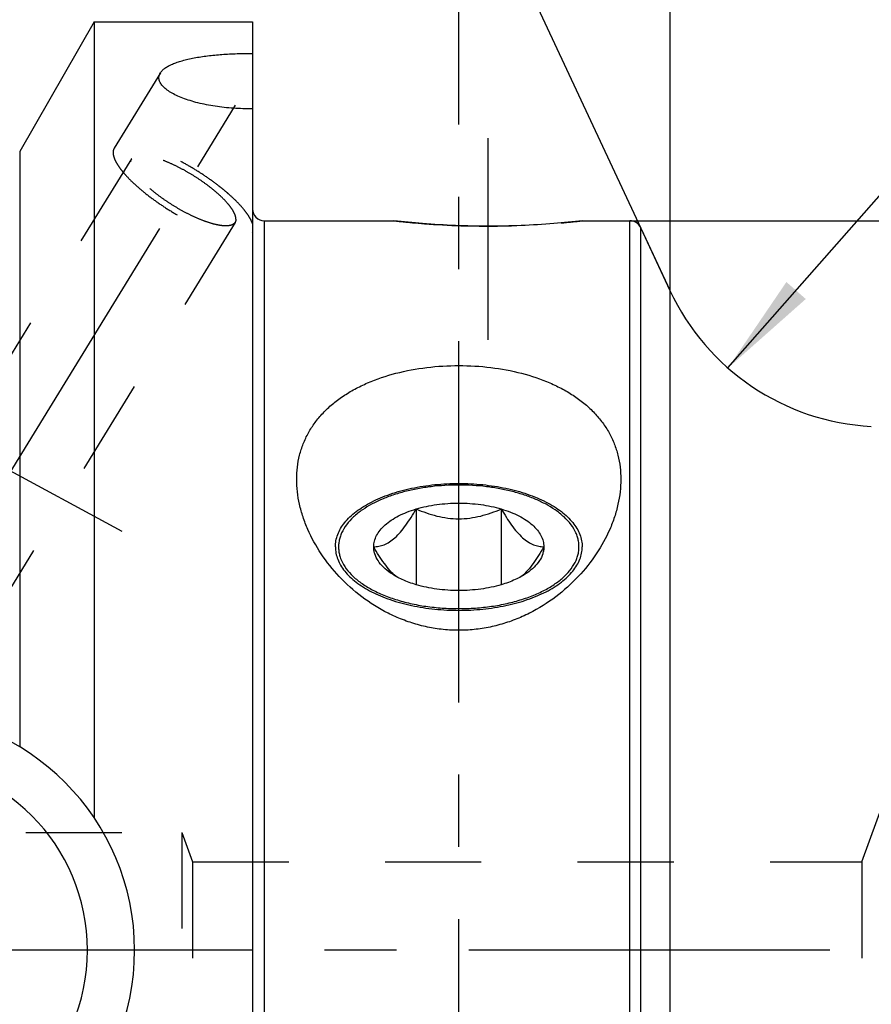
# Model space of a CAD drawing. Units: millimetres. Extents: x 0 to 594, y 0 to 420.
# Drawn here: x 349 to 378, y 225 to 258 of the extents above; entities that cross this region are included whole.
import ezdxf

# ---------------------------------------------------------------- set-up
doc = ezdxf.new("R2010")
doc.units = ezdxf.units.MM
doc.header["$LTSCALE"] = 32.67
doc.linetypes.add('CENTER', pattern=[0.6, 0.375, -0.075, 0.075, -0.075])
doc.linetypes.add('HIDDEN', pattern=[0.2, 0.1, -0.1])
doc.layers.get('0').update_dxf_attribs({"linetype": 'CONTINUOUS'})
for name, color, linetype in [('10003945_CL', 7, 'CONTINUOUS'), ('606770351-000-00-ED1_HATCH', 7, 'CONTINUOUS'), ('606770351-000_AXIS', 7, 'CONTINUOUS'), ('606770635-000_AXIS', 7, 'CONTINUOUS'), ('606770635-000_CL', 7, 'CONTINUOUS'), ('606770635-000_HL', 7, 'CONTINUOUS')]:
    doc.layers.add(name, color=color, linetype=linetype)
doc.styles.get("Standard").update_dxf_attribs({"font": 'TXT.SHX', "width": 0.7})
doc.styles.add('TEXTSTYLE_3', font='gdt', dxfattribs={"width": 0.7})
doc.dimstyles.new('DIMSTYLE_2', dxfattribs={"dimtxt": 3.5, "dimasz": 3.5, "dimexe": 0.18, "dimexo": 0.0625, "dimgap": 0.09, "dimtad": 1, "dimdec": 3, "dimdsep": 46, "dimtxsty": 'STANDARD', "dimblk": '_FILLED', "dimblk1": '_FILLED', "dimblk2": '_FILLED', "dimcen": 0.09, "dimclrt": 2, "dimadec": 0, "dimazin": 0, "dimtp": 0.15, "dimtm": 0.15, "dimtfac": 1, "dimtdec": 3, "dimtofl": 0, "dimtmove": 0, "dimatfit": 3, "dimldrblk": '_FILLED', "dimfxl": 1, "dimtolj": 1, "dimarcsym": 0})
doc.dimstyles.new('DIMSTYLE_3', dxfattribs={"dimtxt": 3.5, "dimasz": 3.5, "dimexe": 0.18, "dimexo": 0.0625, "dimgap": 0.09, "dimtad": 1, "dimdec": 3, "dimdsep": 46, "dimtxsty": 'STANDARD', "dimblk": '_FILLED', "dimblk1": '_FILLED', "dimblk2": '_FILLED', "dimcen": 0.09, "dimclrt": 2, "dimadec": 0, "dimazin": 0, "dimtp": 0.1, "dimtm": 0.1, "dimtfac": 1, "dimtdec": 3, "dimtofl": 0, "dimtmove": 0, "dimatfit": 3, "dimldrblk": '_FILLED', "dimfxl": 1, "dimtolj": 1, "dimarcsym": 0})
doc.dimstyles.new('DIMSTYLE_4', dxfattribs={"dimtxt": 3.5, "dimasz": 3.5, "dimexe": 0.18, "dimexo": 0.0625, "dimgap": 0.09, "dimtad": 1, "dimdec": 3, "dimdsep": 46, "dimtxsty": 'STANDARD', "dimblk": '_FILLED', "dimblk1": '_FILLED', "dimblk2": '_FILLED', "dimcen": 0.09, "dimclrt": 2, "dimadec": 0, "dimazin": 0, "dimtp": 0.1, "dimtm": 0.1, "dimtfac": 1, "dimtdec": 3, "dimtofl": 0, "dimtmove": 0, "dimatfit": 3, "dimldrblk": '_FILLED', "dimfxl": 1, "dimtolj": 1, "dimarcsym": 0})
doc.dimstyles.new('DIMSTYLE_5', dxfattribs={"dimtxt": 3.5, "dimasz": 3.5, "dimexe": 0.18, "dimexo": 0.0625, "dimgap": 0.09, "dimtad": 1, "dimdec": 3, "dimdsep": 46, "dimtxsty": 'STANDARD', "dimblk": '_FILLED', "dimblk1": '_FILLED', "dimblk2": '_FILLED', "dimcen": 0.09, "dimclrt": 2, "dimadec": 0, "dimazin": 0, "dimtp": 0.5, "dimtm": 0.5, "dimtfac": 1, "dimtdec": 3, "dimtofl": 0, "dimtmove": 0, "dimatfit": 3, "dimldrblk": '_FILLED', "dimfxl": 1, "dimtolj": 1, "dimarcsym": 0})

# ---------------------------------------------------------------- blocks, each defined once
blk = doc.blocks.new('_FILLED')
at = {"color": 0, "linetype": 'BYBLOCK'}
blk.add_solid([(0, 0), (-1, 0.125), (-1, -0.125)], dxfattribs=at)
blk = doc.blocks.new('*D5')
at = {"color": 3, "linetype": 'CONTINUOUS'}
for p, q in [((409.219, 226.62), (409.219, 160.118)), ((399.219, 225.168), (399.219, 160.118)), ((399.219, 161.618), (367.196, 161.618)), ((367.196, 161.618), (404.219, 161.618)), ((415.219, 161.618), (404.219, 161.618)), ((409.219, 161.618), (415.219, 161.618))]:
    blk.add_line(p, q, dxfattribs=at)
at = {"color": 3, "linetype": 'CONTINUOUS', "xscale": 3.5, "yscale": 3.5, "zscale": 3.5}
blk.add_blockref('_FILLED', (399.219, 161.618), dxfattribs=at)
at = {"color": 3, "linetype": 'CONTINUOUS', "xscale": 3.5, "yscale": 3.5, "zscale": 3.5, "rotation": 180}
blk.add_blockref('_FILLED', (409.219, 161.618), dxfattribs=at)
at = {"color": 2, "linetype": 'CONTINUOUS', "insert": (398.112, 165.993), "char_height": 3.5, "width": 30.91667, "attachment_point": 3, "line_spacing_factor": 0.9}
blk.add_mtext('10\\PVERSTELLWEG', dxfattribs=at)
blk = doc.blocks.new('*D6')
at = {"color": 3, "linetype": 'CONTINUOUS'}
for p, q in [((330.219, 248.78), (330.219, 288.118)), ((450.219, 239.543), (450.219, 288.118)), ((330.219, 286.618), (390.219, 286.618)), ((450.219, 286.618), (390.219, 286.618))]:
    blk.add_line(p, q, dxfattribs=at)
at = {"color": 3, "linetype": 'CONTINUOUS', "xscale": 3.5, "yscale": 3.5, "zscale": 3.5, "rotation": 180}
blk.add_blockref('_FILLED', (330.219, 286.618), dxfattribs=at)
at = {"color": 3, "linetype": 'CONTINUOUS', "xscale": 3.5, "yscale": 3.5, "zscale": 3.5}
blk.add_blockref('_FILLED', (450.219, 286.618), dxfattribs=at)
at = {"color": 2, "linetype": 'CONTINUOUS', "insert": (390.219, 290.993), "char_height": 3.5, "width": 7.5, "attachment_point": 2, "line_spacing_factor": 0.9}
blk.add_mtext('120', dxfattribs=at)
blk = doc.blocks.new('*D7')
at = {"color": 3, "linetype": 'CONTINUOUS'}
blk.add_line((373.355, 246.373), (388.24, 263.297), dxfattribs=at)
at = {"color": 3, "linetype": 'CONTINUOUS', "xscale": 3.5, "yscale": 3.5, "zscale": 3.5, "rotation": 228.6676842111}
blk.add_blockref('_FILLED', (373.355, 246.373), dxfattribs=at)
at = {"color": 2, "linetype": 'CONTINUOUS', "insert": (381.322, 262.057), "char_height": 3.5, "width": 5.5, "attachment_point": 1, "rotation": 48.6677, "line_spacing_factor": 0.9}
blk.add_mtext('R8', dxfattribs=at)
blk = doc.blocks.new('*D8')
at = {"color": 3, "linetype": 'CONTINUOUS'}
for q in [(371.388, 268.155), (363.292, 266.36)]:
    blk.add_line((371.388, 248.999), q, dxfattribs=at)
for start, end in [(90, 102.5), (102.5, 115)]:
    blk.add_arc((371.388, 248.999), 17.656, start, end, dxfattribs=at)
for points in [[(367.948, 265.873), (371.388, 266.655), (367.861, 266.744)], [(367.084, 266.571), (363.926, 265.001), (367.374, 265.746)]]:
    blk.add_solid(points, dxfattribs=at)
at = {"color": 2, "linetype": 'CONTINUOUS', "insert": (369.791, 273.603), "char_height": 3.5, "width": 7.58333, "attachment_point": 2, "rotation": 3.7136, "line_spacing_factor": 0.9}
blk.add_mtext('25\\Fgdt;{\\Fgdt;~}', dxfattribs=at)
blk = doc.blocks.new('*D12')
at = {"color": 3, "linetype": 'CONTINUOUS'}
for p, q in [((369.72, 251.368), (506.719, 251.368)), ((505.219, 251.368), (505.219, 226.618)), ((505.219, 201.868), (505.219, 226.618)), ((369.807, 201.868), (506.719, 201.868))]:
    blk.add_line(p, q, dxfattribs=at)
at = {"color": 3, "linetype": 'CONTINUOUS', "xscale": 3.5, "yscale": 3.5, "zscale": 3.5}
for p, rotation in [((505.219, 251.368), 90), ((505.219, 201.868), 270)]:
    blk.add_blockref('_FILLED', p, dxfattribs=dict(at, rotation=rotation))
at = {"color": 2, "linetype": 'CONTINUOUS', "insert": (500.844, 226.618), "char_height": 3.5, "width": 14.66667, "attachment_point": 2, "rotation": 90, "line_spacing_factor": 0.9, "style": 'TEXTSTYLE_3'}
blk.add_mtext('{\\Fgdt;n}\\FTXT.SHX;49.5', dxfattribs=at)
blk = doc.blocks.new('HATCHING_BL5', base_point=(371.809, 224.287))
at = {"layer": '606770351-000-00-ED1_HATCH', "color": 9, "linetype": 'CENTER'}
blk.add_line((364.219, 156.618), (364.219, 291.618), dxfattribs=at)

msp = doc.modelspace()

# ---------------------------------------------------------------- linework, layer by layer
at = {"layer": '10003945_CL', "color": 7, "linetype": 'CONTINUOUS'}
for p, q in [((362.7759, 241.5895), (362.7759, 239.0194)), ((365.6627, 241.5895), (365.6627, 239.0194))]:
    msp.add_line(p, q, dxfattribs=at)
for points, knots in [([(364.2193, 242.4016), (363.906, 242.4016), (363.439, 242.3743), (362.8312, 242.2815), (362.3974, 242.1862), (361.9878, 242.0658), (361.608, 241.9219), (361.2628, 241.7565), (361.0512, 241.6286), (360.953, 241.5612)], [0, 0, 0, 0, 0.2749899, 0.409171, 0.5393937, 0.6645003, 0.7834767, 0.8955012, 1, 1, 1, 1]), ([(367.4855, 241.5612), (367.3874, 241.6286), (367.1758, 241.7565), (366.8306, 241.9219), (366.4507, 242.0658), (366.0412, 242.1862), (365.6074, 242.2815), (364.9995, 242.3743), (364.5326, 242.4016), (364.2193, 242.4016)], [0, 0, 0, 0, 0.1044988, 0.2165233, 0.3354997, 0.4606063, 0.590829, 0.7250101, 1, 1, 1, 1]), ([(360.953, 241.5612), (360.8456, 241.4874), (360.6492, 241.3334), (360.4069, 241.0703), (360.2621, 240.8319), (360.1878, 240.6376), (360.1525, 240.4927), (360.1368, 240.3468), (360.141, 240.2007), (360.1649, 240.0552), (360.2238, 239.8598), (360.3498, 239.6184), (360.5719, 239.3498), (360.8621, 239.1009), (361.2151, 238.8756), (361.6242, 238.6776), (362.082, 238.5102), (362.58, 238.3767), (363.1089, 238.2795), (363.6588, 238.2204), (364.0316, 238.2072), (364.2193, 238.2072)], [0, 0, 0, 0, 0.05988, 0.1141518, 0.1635459, 0.1868645, 0.2095401, 0.2318411, 0.2540565, 0.2764803, 0.2993949, 0.3476032, 0.4003567, 0.4585695, 0.5225643, 0.5921993, 0.6669823, 0.7461604, 0.8287901, 0.9137897, 1, 1, 1, 1]), ([(361.3325, 240.3044), (361.3901, 240.3063), (361.5095, 240.3195), (361.6913, 240.3738), (361.8782, 240.4718), (362.0662, 240.6179), (362.2521, 240.8105), (362.4335, 241.0429), (362.6093, 241.3061), (362.7207, 241.4929), (362.7759, 241.5895)], [0, 0, 0, 0, 0.0855759, 0.1776199, 0.2802254, 0.3972023, 0.5299959, 0.6769505, 0.8347116, 1, 1, 1, 1]), ([(361.3325, 240.3044), (361.3325, 240.3695), (361.35, 240.5032), (361.4267, 240.6969), (361.5513, 240.8822), (361.721, 241.0563), (361.9326, 241.217), (362.1824, 241.3619), (362.4665, 241.4888), (362.6698, 241.558), (362.7759, 241.5895)], [0, 0, 0, 0, 0.0948969, 0.1941041, 0.3011549, 0.4184026, 0.5470428, 0.6873039, 0.8386532, 1, 1, 1, 1]), ([(362.7759, 241.5895), (363.0034, 241.657), (363.4823, 241.7562), (364.2193, 241.8048), (364.9563, 241.7562), (365.4352, 241.657), (365.6627, 241.5895)], [0, 0, 0, 0, 0.2436634, 0.5, 0.7563366, 1, 1, 1, 1]), ([(362.7759, 241.5895), (362.8887, 241.5411), (363.1186, 241.451), (363.4749, 241.3442), (363.8432, 241.2741), (364.2193, 241.2495), (364.5953, 241.2741), (364.9637, 241.3442), (365.32, 241.451), (365.5498, 241.5411), (365.6627, 241.5895)], [0, 0, 0, 0, 0.1235337, 0.2481322, 0.3737413, 0.5, 0.6262588, 0.7518678, 0.8764663, 1, 1, 1, 1]), ([(364.2193, 238.2072), (364.4069, 238.2072), (364.7798, 238.2204), (365.3296, 238.2795), (365.8585, 238.3767), (366.3566, 238.5102), (366.8144, 238.6776), (367.2235, 238.8756), (367.5764, 239.1009), (367.8667, 239.3498), (368.0888, 239.6184), (368.2147, 239.8598), (368.2737, 240.0552), (368.2976, 240.2007), (368.3017, 240.3468), (368.2861, 240.4927), (368.2508, 240.6376), (368.1765, 240.8319), (368.0316, 241.0703), (367.7893, 241.3334), (367.593, 241.4874), (367.4855, 241.5612)], [0, 0, 0, 0, 0.0862103, 0.1712099, 0.2538396, 0.3330177, 0.4078007, 0.4774357, 0.5414305, 0.5996433, 0.6523968, 0.7006051, 0.7235197, 0.7459435, 0.7681589, 0.7904599, 0.8131355, 0.8364541, 0.8858482, 0.94012, 1, 1, 1, 1]), ([(365.6627, 241.5895), (365.7687, 241.558), (365.972, 241.4888), (366.2561, 241.3619), (366.506, 241.217), (366.7176, 241.0563), (366.8872, 240.8822), (367.0119, 240.6969), (367.0886, 240.5032), (367.106, 240.3695), (367.106, 240.3044)], [0, 0, 0, 0, 0.1613468, 0.3126961, 0.4529572, 0.5815974, 0.6988451, 0.8058959, 0.9051031, 1, 1, 1, 1]), ([(365.6627, 241.5895), (365.7179, 241.4929), (365.8292, 241.3061), (366.0051, 241.0429), (366.1865, 240.8105), (366.3723, 240.6179), (366.5604, 240.4718), (366.7473, 240.3738), (366.929, 240.3195), (367.0485, 240.3063), (367.106, 240.3044)], [0, 0, 0, 0, 0.1652884, 0.3230496, 0.4700042, 0.6027977, 0.7197747, 0.8223801, 0.9144241, 1, 1, 1, 1]), ([(362.0784, 239.309), (362.0093, 239.3683), (361.8734, 239.5053), (361.686, 239.7422), (361.5043, 240.0124), (361.3895, 240.2048), (361.3325, 240.3044)], [0, 0, 0, 0, 0.2185971, 0.4620192, 0.7244435, 1, 1, 1, 1]), ([(361.9083, 239.4152), (361.8207, 239.4754), (361.6628, 239.6016), (361.4762, 239.8217), (361.3773, 240.0224), (361.3389, 240.1842), (361.3325, 240.2646), (361.3325, 240.3044)], [0, 0, 0, 0, 0.2896619, 0.5480562, 0.7810016, 0.8914689, 1, 1, 1, 1]), ([(367.106, 240.3044), (367.0491, 240.2049), (366.9342, 240.0124), (366.7526, 239.7422), (366.5652, 239.5054), (366.4292, 239.3683), (366.3601, 239.309)], [0, 0, 0, 0, 0.2755557, 0.5379796, 0.7814019, 1, 1, 1, 1]), ([(367.106, 240.3044), (367.106, 240.2646), (367.0997, 240.1842), (367.0613, 240.0224), (366.9624, 239.8217), (366.7758, 239.6016), (366.6179, 239.4754), (366.5303, 239.4152)], [0, 0, 0, 0, 0.1085311, 0.2189984, 0.4519438, 0.7103381, 1, 1, 1, 1]), ([(362.7759, 239.0194), (362.6147, 239.0672), (362.3141, 239.1764), (362.0325, 239.3299), (361.9083, 239.4152)], [0, 0, 0, 0, 0.5272755, 1, 1, 1, 1]), ([(366.5303, 239.4152), (366.4061, 239.3299), (366.1245, 239.1764), (365.8238, 239.0672), (365.6627, 239.0194)], [0, 0, 0, 0, 0.4727245, 1, 1, 1, 1]), ([(365.6627, 239.0194), (365.4352, 238.9519), (364.9563, 238.8527), (364.2193, 238.8041), (363.4823, 238.8527), (363.0034, 238.9519), (362.7759, 239.0194)], [0, 0, 0, 0, 0.2436634, 0.5, 0.7563366, 1, 1, 1, 1])]:
    msp.add_open_spline(points, degree=3, knots=knots, dxfattribs=at)
at = {"layer": '606770351-000_AXIS', "color": 3, "linetype": 'CENTER'}
msp.add_line((455.2193, 226.6177), (259.8193, 226.6177), dxfattribs=at)
at = {"layer": '606770635-000_AXIS', "color": 3, "linetype": 'CENTER'}
for p, q in [((337.4051, 223.9686), (357.9142, 257.3491)), ((365.2193, 247.3301), (365.2193, 254.1677)), ((330.6347, 252.8491), (352.7841, 240.8323))]:
    msp.add_line(p, q, dxfattribs=at)
at = {"layer": '606770635-000_CL', "color": 7, "linetype": 'CONTINUOUS'}
for p, q in [((351.8502, 258.1177), (349.3193, 253.7118)), ((351.8502, 258.1177), (351.8502, 231.1085)), ((351.8502, 258.1177), (357.2193, 258.1177)), ((357.2193, 258.1177), (357.2193, 195.1177)), ((349.3193, 253.7118), (349.3193, 233.5155)), ((357.6193, 251.3677), (362.0193, 251.3677)), ((368.4193, 251.3677), (370.0282, 251.3677)), ((370.3907, 251.1368), (371.3875, 248.9992)), ((364.5383, 237.4821), (363.9002, 237.4821))]:
    msp.add_line(p, q, dxfattribs=at)
at = {"layer": '606770635-000_CL', "color": 9, "linetype": 'CONTINUOUS'}
for p, q in [((357.6193, 251.3677), (357.6193, 201.8677)), ((370.0282, 201.8677), (370.0282, 251.3677)), ((370.3907, 251.1368), (370.3907, 202.0987)), ((371.3875, 248.9992), (371.3875, 204.2363))]:
    msp.add_line(p, q, dxfattribs=at)
at = {"layer": '606770635-000_CL', "color": 7, "linetype": 'CONTINUOUS'}
for centre, radius, start, end in [((357.6193, 251.7677), 0.4, 180, 270), ((370.0282, 250.9677), 0.4, 25, 90), ((378.638, 252.3801), 8, 205, 267), ((345.1693, 226.6177), 8.05, 270, 90)]:
    msp.add_arc(centre, radius, start, end, dxfattribs=at)
at = {"layer": '606770635-000_CL', "color": 9, "linetype": 'CONTINUOUS'}
msp.add_arc((345.1693, 226.6177), 6.45, 270, 90, dxfattribs=at)
at = {"layer": '606770635-000_CL', "color": 7, "linetype": 'CONTINUOUS'}
for points, knots in [([(354.0929, 256.3828), (354.1112, 256.4125), (354.1587, 256.4709), (354.251, 256.5481), (354.3669, 256.6199), (354.5049, 256.6863), (354.6635, 256.7471), (354.8407, 256.8021), (355.0346, 256.8513), (355.32, 256.9106), (355.7047, 256.9685), (356.1912, 257.0152), (356.7, 257.0416), (357.0452, 257.0463), (357.2193, 257.0454)], [0, 0, 0, 0, 0.0319495, 0.068387, 0.1099209, 0.1567257, 0.2086916, 0.2655284, 0.3268352, 0.3921468, 0.5327722, 0.6834308, 0.8403276, 1, 1, 1, 1]), ([(357.2193, 255.1647), (357.0043, 255.163), (356.5792, 255.1753), (355.9595, 255.2416), (355.4682, 255.3372), (355.1056, 255.4382), (354.8617, 255.5221), (354.6429, 255.6148), (354.453, 255.7148), (354.2952, 255.8205), (354.1889, 255.9159), (354.1247, 255.9942), (354.0781, 256.0671), (354.0486, 256.1442), (354.0421, 256.2213), (354.0481, 256.2771), (354.0649, 256.3317), (354.0826, 256.366), (354.0929, 256.3828)], [0, 0, 0, 0, 0.1745695, 0.3448504, 0.5054425, 0.5802361, 0.6502682, 0.7147391, 0.7729258, 0.824282, 0.8685992, 0.8882363, 0.9063365, 0.9387542, 0.9538665, 0.9687985, 0.984028, 1, 1, 1, 1]), ([(368.4193, 251.3677), (368.096, 251.3306), (367.032, 251.2269), (365.2193, 251.153), (363.4066, 251.2269), (362.3426, 251.3306), (362.0193, 251.3677)], [0, 0, 0, 0, 0.1522509, 0.5, 0.8477491, 1, 1, 1, 1]), ([(358.7193, 242.596), (358.7193, 242.7343), (358.7352, 243.0093), (358.8096, 243.414), (358.9348, 243.8042), (359.1106, 244.1762), (359.3363, 244.5267), (359.61, 244.8529), (359.9294, 245.1524), (360.2914, 245.4233), (360.6925, 245.6643), (361.2831, 245.9486), (362.0962, 246.2196), (363.1371, 246.4116), (364.2193, 246.4756), (365.3014, 246.4116), (366.3423, 246.2196), (367.1555, 245.9486), (367.746, 245.6643), (368.1471, 245.4233), (368.5091, 245.1524), (368.8286, 244.8529), (369.1023, 244.5267), (369.3279, 244.1762), (369.5038, 243.8042), (369.629, 243.414), (369.7033, 243.0093), (369.7193, 242.7343), (369.7193, 242.596)], [0, 0, 0, 0, 0.0277059, 0.0550607, 0.0822784, 0.1096052, 0.1373002, 0.1656107, 0.1947486, 0.2248725, 0.2560771, 0.2883903, 0.3560945, 0.4271378, 0.5, 0.5728622, 0.6439055, 0.7116097, 0.7439229, 0.7751275, 0.8052514, 0.8343893, 0.8626998, 0.8903948, 0.9177216, 0.9449393, 0.9722941, 1, 1, 1, 1]), ([(363.9002, 237.4821), (363.718, 237.4934), (363.3553, 237.5355), (362.8227, 237.6549), (362.3083, 237.8267), (361.6584, 238.1171), (360.9155, 238.5824), (360.1528, 239.2681), (359.5363, 240.0408), (359.1494, 240.7399), (358.9284, 241.3134), (358.8091, 241.7416), (358.7362, 242.1694), (358.7193, 242.455), (358.7193, 242.596)], [0, 0, 0, 0, 0.0690412, 0.1377932, 0.2060879, 0.2737738, 0.4066563, 0.5356503, 0.6599293, 0.7788142, 0.836166, 0.8920886, 0.9466521, 1, 1, 1, 1]), ([(369.7193, 242.596), (369.7193, 242.455), (369.7024, 242.1694), (369.6294, 241.7416), (369.5102, 241.3134), (369.2892, 240.7399), (368.9022, 240.0408), (368.2858, 239.2681), (367.523, 238.5824), (366.7802, 238.1171), (366.1302, 237.8267), (365.6159, 237.6549), (365.0833, 237.5355), (364.7205, 237.4934), (364.5383, 237.4821)], [0, 0, 0, 0, 0.0533479, 0.1079114, 0.163834, 0.2211858, 0.3400707, 0.4643497, 0.5933437, 0.7262262, 0.7939121, 0.8622068, 0.9309588, 1, 1, 1, 1]), ([(360.0312, 240.3025), (360.0312, 240.3731), (360.045, 240.5167), (360.1069, 240.7281), (360.2087, 240.9347), (360.3492, 241.1344), (360.5266, 241.3255), (360.7392, 241.5064), (360.9849, 241.6755), (361.2614, 241.8314), (361.5661, 241.9726), (362.0153, 242.143), (362.6281, 242.3085), (363.4084, 242.4284), (364.2193, 242.4689), (365.0301, 242.4284), (365.8104, 242.3085), (366.4233, 242.143), (366.8725, 241.9726), (367.1772, 241.8314), (367.4537, 241.6755), (367.6994, 241.5064), (367.912, 241.3255), (368.0894, 241.1344), (368.2298, 240.9347), (368.3317, 240.7281), (368.3935, 240.5167), (368.4074, 240.3731), (368.4074, 240.3025)], [0, 0, 0, 0, 0.0207558, 0.0420534, 0.0643758, 0.0881073, 0.1135195, 0.1407756, 0.1699444, 0.2010149, 0.2339114, 0.2685054, 0.3420323, 0.4198924, 0.5, 0.5801076, 0.6579677, 0.7314946, 0.7660886, 0.7989851, 0.8300556, 0.8592244, 0.8864805, 0.9118927, 0.9356242, 0.9579466, 0.9792442, 1, 1, 1, 1]), ([(360.0312, 240.3025), (360.0312, 240.2318), (360.045, 240.0883), (360.1069, 239.8769), (360.2087, 239.6703), (360.3492, 239.4706), (360.5266, 239.2795), (360.7392, 239.0986), (360.9849, 238.9294), (361.2614, 238.7735), (361.5661, 238.6323), (362.0153, 238.4619), (362.6281, 238.2964), (363.4084, 238.1766), (364.2193, 238.1361), (365.0301, 238.1766), (365.8104, 238.2964), (366.4233, 238.4619), (366.8725, 238.6323), (367.1772, 238.7735), (367.4537, 238.9294), (367.6994, 239.0986), (367.912, 239.2795), (368.0894, 239.4706), (368.2298, 239.6703), (368.3317, 239.8769), (368.3935, 240.0883), (368.4074, 240.2318), (368.4074, 240.3025)], [0, 0, 0, 0, 0.0207558, 0.0420534, 0.0643758, 0.0881073, 0.1135195, 0.1407756, 0.1699444, 0.2010149, 0.2339114, 0.2685054, 0.3420323, 0.4198924, 0.5, 0.5801076, 0.6579677, 0.7314946, 0.7660886, 0.7989851, 0.8300556, 0.8592244, 0.8864805, 0.9118927, 0.9356242, 0.9579466, 0.9792442, 1, 1, 1, 1])]:
    msp.add_open_spline(points, degree=3, knots=knots, dxfattribs=at)
at = {"layer": '606770635-000_HL', "color": 6, "linetype": 'HIDDEN'}
for p, q in [((354.0932, 256.3832), (352.5262, 253.8328)), ((353.1098, 253.4742), (348.2437, 245.5541)), ((356.6287, 251.3122), (343.6779, 230.2334)), ((357.2124, 250.9536), (357.2193, 250.9656)), ((357.2197, 250.9655), (357.2124, 250.9536)), ((377.8964, 229.6177), (379.5193, 234.0765)), ((342.989, 230.6177), (354.8193, 230.6177)), ((354.8193, 230.6177), (354.8193, 222.6177)), ((354.8193, 230.6177), (355.1833, 229.6177)), ((355.1833, 229.6177), (355.1833, 223.6177)), ((355.1833, 229.6177), (377.8964, 229.6177)), ((377.8964, 229.6177), (377.8964, 223.6177))]:
    msp.add_line(p, q, dxfattribs=at)
for centre, radius, start, end in [((365.3191, 280.188), 29.0086, 263.46822, 264.90929), ((365.2193, 278.9303), 27.747, 264.88422, 275.11578), ((365.1314, 280.0705), 28.8905, 275.08776, 276.53473)]:
    msp.add_arc(centre, radius, start, end, dxfattribs=at)
for points, knots in [([(357.2193, 251.2709), (357.2073, 251.3063), (357.1763, 251.3799), (357.1152, 251.4912), (357.0372, 251.6093), (356.9058, 251.7819), (356.7019, 252.0069), (356.4662, 252.2281), (356.253, 252.4094), (356.0176, 252.5975), (355.7031, 252.8268), (355.3057, 253.0858), (354.8953, 253.3243), (354.4844, 253.5349), (354.0855, 253.7116), (353.7105, 253.8489), (353.4163, 253.9306), (353.2018, 253.9711), (353.0601, 253.9882), (352.9321, 253.9933), (352.8186, 253.9864), (352.7203, 253.9672), (352.6376, 253.9358), (352.5715, 253.8918), (352.5387, 253.8532), (352.5262, 253.8328)], [0, 0, 0, 0, 0.0197053, 0.0419804, 0.0668511, 0.0942678, 0.1562592, 0.2266797, 0.2645212, 0.3037861, 0.3855077, 0.4696112, 0.5537605, 0.6356174, 0.7129343, 0.7836494, 0.8459964, 0.8736073, 0.8986786, 0.9211557, 0.9410577, 0.9585073, 0.9737793, 0.9873616, 1, 1, 1, 1]), ([(352.5262, 253.8328), (352.5121, 253.8098), (352.4908, 253.7562), (352.4845, 253.6651), (352.5016, 253.5631), (352.5412, 253.4509), (352.6029, 253.329), (352.6859, 253.1983), (352.7897, 253.06), (352.9614, 252.8589), (353.2219, 252.5996), (353.5848, 252.291), (353.9961, 251.9855), (354.4402, 251.6948), (354.9002, 251.43), (355.3586, 251.2012), (355.7979, 251.0169), (356.1469, 250.9017), (356.4038, 250.8394), (356.5742, 250.8094), (356.7283, 250.7943), (356.8649, 250.7944), (356.9829, 250.8098), (357.0816, 250.8406), (357.1601, 250.8874), (357.1982, 250.9306), (357.2124, 250.9536)], [0, 0, 0, 0, 0.0134501, 0.0281469, 0.0450238, 0.0646392, 0.0872656, 0.1129855, 0.1417552, 0.1734429, 0.2447167, 0.3247157, 0.4107971, 0.4999977, 0.5891984, 0.6752802, 0.7552797, 0.8265542, 0.8582423, 0.8870124, 0.9127327, 0.9353595, 0.9549753, 0.9718526, 0.9865496, 1, 1, 1, 1]), ([(356.6576, 251.4229), (356.6576, 251.4462), (356.6514, 251.4964), (356.6274, 251.5739), (356.5887, 251.6581), (356.5355, 251.7485), (356.4682, 251.8443), (356.3558, 251.9839), (356.1832, 252.1652), (355.94, 252.3829), (355.6609, 252.6014), (355.3553, 252.8133), (355.0334, 253.0114), (354.7063, 253.1889), (354.3849, 253.34), (354.0802, 253.4594), (353.8398, 253.5324), (353.6637, 253.5703), (353.5473, 253.5875), (353.442, 253.5947), (353.3487, 253.5918), (353.2679, 253.5787), (353.2003, 253.5552), (353.1463, 253.5211), (353.1198, 253.4904), (353.1098, 253.4742)], [0, 0, 0, 0, 0.0158634, 0.0341378, 0.0551101, 0.0788941, 0.1054868, 0.134804, 0.2009699, 0.2757627, 0.357039, 0.4423412, 0.5290303, 0.6144065, 0.6958274, 0.7708288, 0.8372567, 0.8667199, 0.8934652, 0.9174045, 0.9385297, 0.9569469, 0.9729315, 0.9870054, 1, 1, 1, 1]), ([(353.1098, 253.4742), (353.1001, 253.4584), (353.0851, 253.4222), (353.0809, 253.3834), (353.0809, 253.3634)], [0, 0, 0, 0, 0.4810341, 1, 1, 1, 1]), ([(356.6287, 251.3122), (356.6187, 251.2959), (356.5923, 251.2653), (356.5383, 251.2312), (356.4706, 251.2077), (356.3899, 251.1946), (356.2966, 251.1916), (356.1913, 251.1988), (356.0748, 251.2161), (355.8988, 251.254), (355.6584, 251.3269), (355.3537, 251.4464), (355.0323, 251.5974), (354.7051, 251.775), (354.3833, 251.973), (354.0777, 252.1849), (353.7986, 252.4035), (353.5554, 252.6212), (353.3827, 252.8024), (353.2704, 252.9421), (353.2031, 253.0379), (353.1499, 253.1282), (353.1111, 253.2125), (353.0872, 253.29), (353.0809, 253.3401), (353.0809, 253.3634)], [0, 0, 0, 0, 0.0129946, 0.0270685, 0.0430531, 0.0614703, 0.0825955, 0.1065348, 0.1332801, 0.1627433, 0.2291712, 0.3041726, 0.3855935, 0.4709697, 0.5576588, 0.642961, 0.7242373, 0.7990301, 0.865196, 0.8945132, 0.9211059, 0.9448899, 0.9658622, 0.9841366, 1, 1, 1, 1]), ([(356.6576, 251.4229), (356.6576, 251.403), (356.6535, 251.3642), (356.6384, 251.328), (356.6287, 251.3122)], [0, 0, 0, 0, 0.5189659, 1, 1, 1, 1])]:
    msp.add_open_spline(points, degree=3, knots=knots, dxfattribs=at)

# ---------------------------------------------------------------- block references
msp.add_blockref('HATCHING_BL5', (371.809, 224.287))

# ---------------------------------------------------------------- dimensions: what is measured, and where the dimension line sits
at = {"color": 3, "linetype": 'CONTINUOUS'}
dim = msp.add_linear_dim(base=(450.2193, 286.6177), p1=(330.2193, 248.7799), p2=(450.2193, 239.5431), dimstyle='DIMSTYLE_2', dxfattribs=at)
dim.commit()
dim.dimension.update_dxf_attribs({"geometry": '*D6', "text_midpoint": (386.4693, 289.2427), "dimtype": 160})
dim = msp.add_angular_dim_2l(base=(367.5661, 266.2363), line1=((371.3875, 268.1548), (371.3875, 248.9992)), line2=((371.3875, 248.9992), (363.292, 266.3601)), dimstyle='DIMSTYLE_5', dxfattribs=at)
dim.commit()
dim.dimension.update_dxf_attribs({"geometry": '*D8', "text_midpoint": (371.4979, 272.9775), "dimtype": 162})
dim = msp.add_radius_dim(center=(378.638, 252.3801), mpoint=(373.3546, 246.373), dimstyle='DIMSTYLE_4', dxfattribs=at)
dim.commit()
dim.dimension.update_dxf_attribs({"geometry": '*D7', "text_midpoint": (384.4527, 262.9661), "dimtype": 164})
dim = msp.add_linear_dim(base=(505.2193, 251.3677), p1=(369.8068, 201.8677), p2=(369.7196, 251.3677), angle=90, text='%%c<>', dimstyle='DIMSTYLE_2', dxfattribs=at)
dim.commit()
dim.dimension.update_dxf_attribs({"geometry": '*D12', "text_midpoint": (504.2372, 223.3397), "dimtype": 160})
dim = msp.add_linear_dim(base=(409.2193, 161.6177), p1=(399.2193, 225.1677), p2=(409.2193, 226.62), text='<>\\PVERSTELLWEG', dimstyle='DIMSTYLE_3', dxfattribs=at)
dim.commit()
dim.dimension.update_dxf_attribs({"geometry": '*D5', "text_midpoint": (364.8208, 161.1802), "dimtype": 160})

doc.saveas('drawing.dxf')
